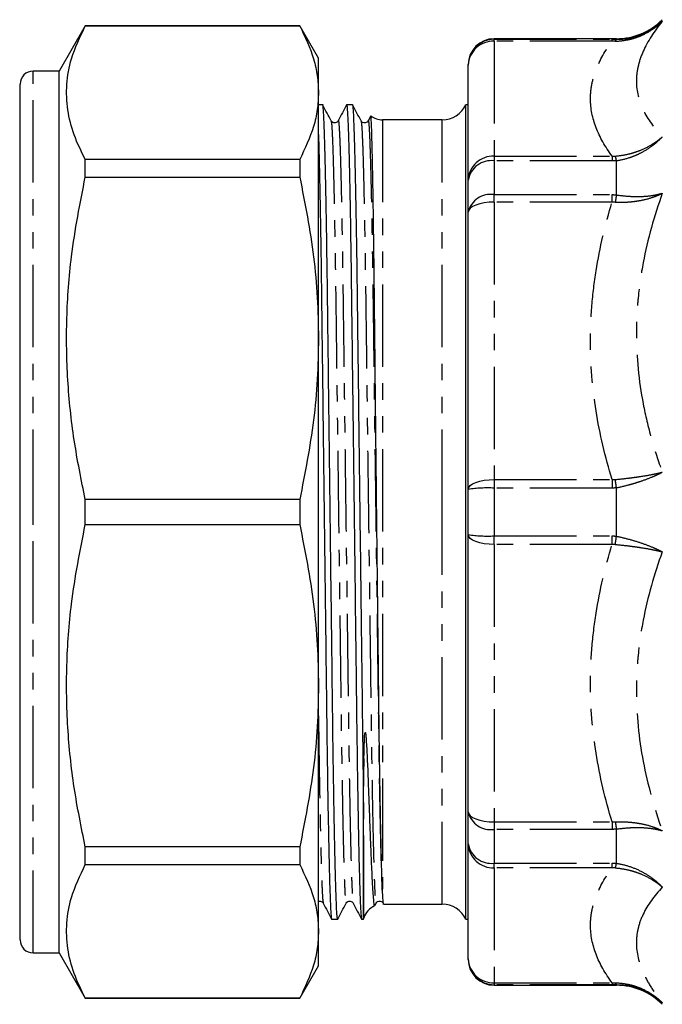
# Model space of a CAD drawing. Extents: x 117 to 289, y 34 to 288.
# Drawn here: x 117 to 167, y 156 to 232 of the extents above; entities that cross this region are included whole.
import ezdxf

# ---------------------------------------------------------------- set-up
doc = ezdxf.new("R2010")
doc.units = 0
doc.linetypes.add('PHANTOM', pattern=[12.7, 6.35, -1.27, 1.27, -1.27, 1.27, -1.27])
doc.layers.get('0').update_dxf_attribs({"linetype": 'CONTINUOUS'})

msp = doc.modelspace()

# ---------------------------------------------------------------- linework, layer by layer
at = {"color": 7, "linetype": 'CONTINUOUS'}
for p, q in [((122.334, 231.462), (120.313, 227.962)), ((138.87, 231.462), (122.334, 231.462)), ((122.334, 231.45), (122.334, 231.462)), ((122.334, 231.45), (138.87, 231.45)), ((140.314, 228.962), (138.87, 231.462)), ((138.87, 231.462), (138.87, 231.45)), ((163.292, 230.462), (153.864, 230.462)), ((140.314, 226.298), (140.314, 228.962)), ((120.313, 227.962), (118.314, 227.962)), ((120.313, 193.962), (120.313, 227.962)), ((151.864, 228.418), (151.864, 228.462)), ((151.864, 219.558), (151.864, 228.418)), ((117.314, 193.962), (117.314, 226.962)), ((140.314, 207.356), (140.314, 226.298)), ((140.642, 225.362), (140.314, 225.362)), ((142.951, 225.362), (142.484, 225.362)), ((151.864, 225.362), (151.674, 225.362)), ((151.674, 193.962), (151.674, 225.362)), ((141.289, 224.094), (141.293, 224.067)), ((143.598, 224.094), (143.602, 224.067)), ((144.342, 224.502), (144.146, 224.125)), ((144.346, 224.51), (144.345, 224.5)), ((145.858, 224.212), (145.248, 224.212)), ((146.504, 224.212), (146.181, 224.212)), ((149.863, 224.212), (146.504, 224.212)), ((122.334, 219.794), (122.334, 221.146)), ((138.87, 221.146), (122.334, 221.146)), ((138.87, 221.146), (138.87, 219.794)), ((122.334, 219.794), (138.87, 219.794)), ((151.864, 217.094), (151.864, 219.558)), ((151.864, 195.705), (151.864, 217.094)), ((117.314, 209.373), (117.276, 209.373)), ((117.276, 208.076), (117.314, 208.076)), ((140.314, 180.568), (140.314, 207.356)), ((151.864, 192.22), (151.864, 195.705)), ((122.334, 193.006), (122.334, 194.918)), ((138.87, 194.918), (122.334, 194.918)), ((138.87, 194.918), (138.87, 193.006)), ((117.314, 160.962), (117.314, 193.962)), ((120.313, 159.962), (120.313, 193.962)), ((151.674, 162.562), (151.674, 193.962)), ((122.334, 193.006), (138.87, 193.006)), ((151.864, 170.83), (151.864, 192.22)), ((117.314, 182.413), (117.276, 182.413)), ((117.276, 181.294), (117.314, 181.294)), ((140.314, 161.626), (140.314, 180.568)), ((117.314, 175.675), (117.276, 175.675)), ((117.276, 174.393), (117.314, 174.393)), ((117.314, 173.915), (117.276, 173.915)), ((117.276, 173.748), (117.314, 173.748)), ((143.78, 162.562), (143.78, 173.862)), ((117.314, 172.835), (117.276, 172.835)), ((117.276, 172.685), (117.314, 172.685)), ((117.276, 171.87), (117.314, 171.87)), ((117.314, 170.672), (117.276, 170.672)), ((151.864, 168.366), (151.864, 170.83)), ((117.314, 169.096), (117.276, 169.096)), ((117.276, 168.316), (117.314, 168.316)), ((117.314, 167.882), (117.276, 167.882)), ((122.334, 166.779), (122.334, 168.13)), ((138.87, 168.13), (122.334, 168.13)), ((138.87, 168.13), (138.87, 166.779)), ((151.864, 159.506), (151.864, 168.366)), ((122.334, 166.779), (138.87, 166.779)), ((144.652, 163.605), (144.753, 163.799)), ((145.349, 163.712), (149.863, 163.712)), ((141.33, 162.562), (141.796, 162.562)), ((143.639, 162.562), (143.78, 162.562)), ((151.674, 162.562), (151.864, 162.562)), ((140.314, 158.962), (140.314, 161.626)), ((118.314, 159.962), (120.313, 159.962)), ((120.313, 159.962), (122.334, 156.462)), ((151.864, 159.462), (151.864, 159.506)), ((138.87, 156.462), (140.314, 158.962)), ((153.864, 157.462), (163.292, 157.462)), ((122.334, 156.462), (122.334, 156.474)), ((138.87, 156.474), (122.334, 156.474)), ((122.334, 156.462), (138.87, 156.462)), ((138.87, 156.474), (138.87, 156.462))]:
    msp.add_line(p, q, dxfattribs=at)
at = {"color": 8, "linetype": 'PHANTOM'}
for p, q in [((153.864, 230.462), (153.864, 230.416)), ((153.864, 230.266), (153.864, 230.416)), ((153.864, 230.416), (162.954, 230.416)), ((162.954, 230.266), (153.864, 230.266)), ((153.864, 230.266), (153.864, 221.406)), ((162.954, 230.266), (162.954, 230.416)), ((163.292, 230.414), (163.292, 230.462)), ((118.314, 193.962), (118.314, 227.962)), ((145.248, 224.212), (145.248, 164.914)), ((149.863, 193.962), (149.863, 224.212)), ((153.864, 221.406), (153.864, 221.042)), ((153.864, 221.406), (162.954, 221.406)), ((153.864, 221.042), (153.864, 218.435)), ((162.954, 221.042), (153.864, 221.042)), ((162.954, 221.406), (162.954, 221.042)), ((163.292, 218.417), (163.292, 221.059)), ((153.864, 217.86), (153.864, 218.435)), ((153.864, 218.435), (162.954, 218.435)), ((162.954, 217.86), (162.954, 218.435)), ((162.954, 217.86), (153.864, 217.86)), ((153.864, 217.86), (153.864, 196.47)), ((153.864, 196.47), (162.954, 196.47)), ((153.864, 196.47), (153.864, 195.806)), ((162.954, 196.47), (162.954, 195.806)), ((153.864, 195.806), (153.864, 192.119)), ((162.954, 195.806), (153.864, 195.806)), ((163.292, 192.094), (163.292, 195.831)), ((118.314, 159.962), (118.314, 193.962)), ((149.863, 163.712), (149.863, 193.962)), ((153.864, 192.119), (162.954, 192.119)), ((153.864, 191.454), (153.864, 192.119)), ((162.954, 191.454), (162.954, 192.119)), ((162.954, 191.454), (153.864, 191.454)), ((153.864, 191.454), (153.864, 170.065)), ((143.817, 162.662), (143.817, 174.925)), ((153.864, 170.065), (162.954, 170.065)), ((153.864, 170.065), (153.864, 169.489)), ((162.954, 169.489), (153.864, 169.489)), ((153.864, 169.489), (153.864, 166.882)), ((162.954, 170.065), (162.954, 169.489)), ((163.292, 166.866), (163.292, 169.508)), ((153.864, 166.882), (162.954, 166.882)), ((153.864, 166.518), (153.864, 166.882)), ((162.954, 166.518), (153.864, 166.518)), ((153.864, 166.518), (153.864, 157.659)), ((162.954, 166.518), (162.954, 166.882)), ((153.864, 157.659), (162.954, 157.659)), ((153.864, 157.659), (153.864, 157.509)), ((162.954, 157.509), (153.864, 157.509)), ((153.864, 157.509), (153.864, 157.462)), ((162.954, 157.659), (162.954, 157.509)), ((163.292, 157.462), (163.292, 157.51))]:
    msp.add_line(p, q, dxfattribs=at)
at = {"color": 8, "linetype": 'PHANTOM', "flags": 128}
for points in [[(153.864, 217.86), (153.473, 217.845), (153.098, 217.801), (152.752, 217.731), (152.449, 217.635), (152.201, 217.519), (152.016, 217.387), (151.902, 217.243), (151.864, 217.094)], [(151.864, 195.705), (151.902, 195.854), (152.016, 195.998), (152.201, 196.13), (152.449, 196.246), (152.752, 196.341), (153.098, 196.412), (153.473, 196.455), (153.864, 196.47)], [(153.864, 191.454), (153.473, 191.469), (153.098, 191.513), (152.752, 191.583), (152.449, 191.679), (152.201, 191.795), (152.016, 191.927), (151.902, 192.07), (151.864, 192.22)], [(151.864, 170.83), (151.902, 170.681), (152.016, 170.537), (152.201, 170.405), (152.449, 170.289), (152.752, 170.194), (153.098, 170.123), (153.473, 170.08), (153.864, 170.065)]]:
    msp.add_lwpolyline(points, dxfattribs=at)
at = {"color": 7, "linetype": 'CONTINUOUS'}
for centre, radius, start, end in [((163.292, 235.462), 5, 270, 315), ((153.864, 228.462), 2, 90, 180), ((118.314, 226.962), 1, 90, 180), ((149.863, 226.212), 2, 270, 334.84934), ((145.248, 225.712), 1.5, 233.5716, 270), ((145.248, 162.212), 1.5, 113.89572, 162.5424), ((149.863, 161.712), 2, 25.15066, 90), ((142.864, 162.962), 1, 336.42182, 342.5424), ((118.314, 160.962), 1, 180, 270), ((153.864, 159.462), 2, 180, 270), ((163.292, 152.462), 5, 45, 90)]:
    msp.add_arc(centre, radius, start, end, dxfattribs=at)
at = {"color": 8, "linetype": 'PHANTOM'}
for centre, radius, start, end in [((153.862, 228.417), 1.999, 89.96359, 179.96325), ((153.79, 228.339), 1.928, 87.82395, 177.64445), ((163.429, 230.226), 0.232, 125.93802, 168.52568), ((153.79, 219.479), 1.928, 87.82393, 177.64447), ((153.639, 219.256), 1.801, 82.83002, 170.31485), ((160.228, 220.449), 3.125, 11.24879, 17.90381), ((153.588, 216.684), 1.773, 81.06976, 166.61313), ((175.872, 216.052), 12.8, 169.35186, 171.85485), ((-92.7, 159.545), 258.552, 8.06775, 8.21063), ((153.365, 185.831), 9.988, 87.1378, 98.6451), ((153.365, 202.094), 9.988, 261.3549, 272.8622), ((-92.7, 228.38), 258.552, 351.78937, 351.93225), ((153.588, 171.241), 1.773, 193.38687, 278.93024), ((175.872, 171.873), 12.8, 188.14515, 190.64814), ((153.639, 168.669), 1.801, 189.68515, 277.16998), ((153.79, 168.445), 1.928, 182.35553, 272.17607), ((160.228, 167.475), 3.125, 342.09619, 348.75121), ((153.79, 159.586), 1.928, 182.35555, 272.17605), ((153.862, 159.508), 1.999, 180.03675, 270.03641), ((163.429, 157.698), 0.232, 191.47432, 234.06198)]:
    msp.add_arc(centre, radius, start, end, dxfattribs=at)
at = {"color": 7, "linetype": 'CONTINUOUS'}
msp.add_ellipse((146.181, 193.962), major_axis=(2469.463, 0), ratio=0.01225, start_param=1.570796, end_param=1.570927, dxfattribs=at)
at = {"color": 8, "linetype": 'PHANTOM'}
for points, knots in [([(163.201, 230.273), (163.542, 230.277), (163.876, 230.316), (164.368, 230.421), (164.531, 230.464), (164.852, 230.566), (165.012, 230.625), (165.476, 230.822), (165.769, 230.981), (166.186, 231.26), (166.321, 231.36), (166.583, 231.572), (166.71, 231.686), (166.828, 231.802)], [0, 0, 0, 0, 0.25, 0.25, 0.375, 0.375, 0.5, 0.5, 0.75, 0.75, 0.875, 0.875, 1, 1, 1, 1]), ([(163.292, 230.414), (163.628, 230.411), (163.956, 230.44), (164.599, 230.559), (164.916, 230.651), (165.519, 230.889), (165.804, 231.036), (166.208, 231.294), (166.339, 231.387), (166.592, 231.586), (166.714, 231.693), (166.828, 231.802)], [0, 0, 0, 0, 0.25, 0.25, 0.5, 0.5, 0.75, 0.75, 0.875, 0.875, 1, 1, 1, 1]), ([(166.828, 231.802), (166.2, 231.032), (165.698, 230.26), (165.183, 229.104), (165.051, 228.72), (164.918, 228.143), (164.884, 227.951), (164.839, 227.567), (164.828, 227.375), (164.829, 226.421), (165.013, 225.685), (165.699, 224.258), (166.2, 223.567), (166.828, 222.891)], [0, 0, 0, 0, 0.25, 0.25, 0.375, 0.375, 0.4375, 0.4375, 0.5, 0.5, 0.75, 0.75, 1, 1, 1, 1]), ([(162.954, 221.406), (162.422, 222.13), (162.006, 222.86), (161.441, 224.335), (161.293, 225.08), (161.292, 226.209), (161.329, 226.585), (161.473, 227.332), (161.581, 227.703), (162.005, 228.811), (162.422, 229.542), (162.954, 230.266)], [0, 0, 0, 0, 0.25, 0.25, 0.5, 0.5, 0.625, 0.625, 0.75, 0.75, 1, 1, 1, 1]), ([(141.293, 224.067), (141.304, 224.026), (141.331, 223.93), (141.375, 223.162), (141.427, 221.844), (141.478, 220.02), (141.528, 217.798), (141.576, 215.226), (141.623, 212.309), (141.667, 209.085), (141.71, 205.616), (141.758, 201.901), (141.808, 197.983), (141.859, 193.959), (141.91, 189.935), (141.96, 186.017), (142.008, 182.302), (142.052, 178.833), (142.095, 175.61), (142.143, 172.646), (142.193, 169.999), (142.244, 167.753), (142.295, 165.978), (142.345, 164.697), (142.393, 163.984), (142.424, 163.71), (142.441, 163.818), (142.444, 163.834)], [0, 0, 0, 0, 0.030767, 0.073403, 0.116794, 0.160554, 0.20127, 0.241626, 0.28325, 0.323814, 0.364379, 0.406003, 0.448365, 0.491105, 0.533845, 0.576206, 0.61783, 0.658395, 0.69896, 0.740584, 0.782945, 0.825685, 0.868426, 0.910787, 0.952411, 0.992976, 1, 1, 1, 1]), ([(141.837, 224.091), (141.839, 224.107), (141.856, 224.214), (141.888, 223.94), (141.935, 223.227), (141.985, 221.947), (142.037, 220.171), (142.088, 217.925), (142.138, 215.279), (142.185, 212.314), (142.229, 209.091), (142.273, 205.622), (142.32, 201.908), (142.37, 197.99), (142.421, 193.966), (142.473, 189.942), (142.523, 186.023), (142.57, 182.308), (142.614, 178.839), (142.657, 175.616), (142.705, 172.651), (142.755, 170.003), (142.806, 167.758), (142.858, 165.976), (142.907, 164.716), (142.952, 163.968), (142.979, 163.875), (142.991, 163.834)], [0, 0, 0, 0, 0.006998, 0.047411, 0.08888, 0.131084, 0.173664, 0.216245, 0.258449, 0.299918, 0.340331, 0.380744, 0.422213, 0.464417, 0.506998, 0.549578, 0.591782, 0.633251, 0.673664, 0.714078, 0.755547, 0.79775, 0.840331, 0.882912, 0.925115, 0.966584, 1, 1, 1, 1]), ([(143.602, 224.067), (143.613, 224.026), (143.64, 223.93), (143.684, 223.162), (143.736, 221.844), (143.787, 220.02), (143.837, 217.798), (143.885, 215.226), (143.932, 212.309), (143.976, 209.085), (144.019, 205.616), (144.067, 201.901), (144.117, 197.983), (144.168, 193.959), (144.219, 189.935), (144.269, 186.017), (144.317, 182.302), (144.361, 178.833), (144.404, 175.61), (144.452, 172.646), (144.502, 169.999), (144.553, 167.753), (144.604, 165.978), (144.654, 164.697), (144.702, 163.984), (144.733, 163.71), (144.75, 163.818), (144.753, 163.834)], [0, 0, 0, 0, 0.030767, 0.073403, 0.116794, 0.160554, 0.20127, 0.241626, 0.28325, 0.323814, 0.364379, 0.406003, 0.448365, 0.491105, 0.533845, 0.576206, 0.61783, 0.658395, 0.69896, 0.740584, 0.782945, 0.825685, 0.868426, 0.910787, 0.952411, 0.992976, 1, 1, 1, 1]), ([(144.146, 224.091), (144.148, 224.107), (144.165, 224.214), (144.197, 223.94), (144.244, 223.227), (144.294, 221.947), (144.346, 220.171), (144.397, 217.925), (144.447, 215.279), (144.494, 212.314), (144.538, 209.091), (144.582, 205.622), (144.629, 201.908), (144.679, 197.99), (144.73, 193.966), (144.782, 189.942), (144.832, 186.023), (144.879, 182.308), (144.923, 178.839), (144.966, 175.616), (145.014, 172.651), (145.064, 170.003), (145.115, 167.758), (145.167, 165.976), (145.216, 164.716), (145.262, 163.964), (145.289, 163.871), (145.301, 163.829)], [0, 0, 0, 0, 0.006992, 0.047374, 0.08881, 0.130981, 0.173528, 0.216076, 0.258247, 0.299683, 0.340065, 0.380447, 0.421883, 0.464053, 0.506601, 0.549148, 0.591319, 0.632755, 0.673137, 0.713519, 0.754955, 0.797126, 0.839673, 0.882221, 0.924391, 0.965828, 1, 1, 1, 1]), ([(163.201, 221.41), (163.542, 221.435), (163.876, 221.487), (164.368, 221.603), (164.531, 221.648), (164.852, 221.751), (165.012, 221.809), (165.476, 221.999), (165.77, 222.148), (166.186, 222.403), (166.321, 222.494), (166.583, 222.686), (166.71, 222.787), (166.828, 222.891)], [0, 0, 0, 0, 0.25, 0.25, 0.375, 0.375, 0.5, 0.5, 0.75, 0.75, 0.875, 0.875, 1, 1, 1, 1]), ([(163.292, 221.059), (163.628, 221.106), (163.956, 221.183), (164.438, 221.339), (164.597, 221.398), (164.911, 221.53), (165.067, 221.603), (165.519, 221.839), (165.804, 222.019), (166.208, 222.322), (166.339, 222.429), (166.592, 222.653), (166.714, 222.771), (166.828, 222.891)], [0, 0, 0, 0, 0.25, 0.25, 0.375, 0.375, 0.5, 0.5, 0.75, 0.75, 0.875, 0.875, 1, 1, 1, 1]), ([(163.201, 217.865), (163.542, 217.847), (163.876, 217.85), (164.368, 217.882), (164.531, 217.898), (164.852, 217.939), (165.012, 217.964), (165.476, 218.053), (165.769, 218.129), (166.186, 218.268), (166.321, 218.319), (166.583, 218.428), (166.71, 218.487), (166.828, 218.548)], [0, 0, 0, 0, 0.25, 0.25, 0.375, 0.375, 0.5, 0.5, 0.75, 0.75, 0.875, 0.875, 1, 1, 1, 1]), ([(163.292, 218.417), (163.628, 218.364), (163.956, 218.329), (164.599, 218.289), (164.916, 218.285), (165.519, 218.308), (165.804, 218.335), (166.208, 218.398), (166.339, 218.423), (166.592, 218.48), (166.714, 218.512), (166.828, 218.548)], [0, 0, 0, 0, 0.25, 0.25, 0.5, 0.5, 0.75, 0.75, 0.875, 0.875, 1, 1, 1, 1]), ([(166.828, 218.548), (166.201, 216.785), (165.7, 215.004), (165.185, 212.302), (165.052, 211.395), (164.919, 210.028), (164.885, 209.57), (164.84, 208.653), (164.828, 208.191), (164.828, 205.892), (165.01, 204.083), (165.524, 201.41), (165.736, 200.526), (166.23, 198.769), (166.514, 197.896), (166.828, 197.033)], [0, 0, 0, 0, 0.25, 0.25, 0.375, 0.375, 0.4375, 0.4375, 0.5, 0.5, 0.75, 0.75, 0.875, 0.875, 1, 1, 1, 1]), ([(162.954, 196.47), (162.421, 198.219), (162.004, 199.986), (161.44, 203.549), (161.293, 205.347), (161.292, 208.071), (161.329, 208.979), (161.474, 210.781), (161.582, 211.676), (162.005, 214.35), (162.422, 216.113), (162.954, 217.86)], [0, 0, 0, 0, 0.25, 0.25, 0.5, 0.5, 0.625, 0.625, 0.75, 0.75, 1, 1, 1, 1]), ([(163.201, 196.469), (163.542, 196.499), (163.876, 196.534), (164.368, 196.593), (164.531, 196.614), (164.852, 196.658), (165.012, 196.681), (165.476, 196.753), (165.77, 196.804), (166.186, 196.886), (166.321, 196.915), (166.583, 196.973), (166.71, 197.003), (166.828, 197.033)], [0, 0, 0, 0, 0.25, 0.25, 0.375, 0.375, 0.5, 0.5, 0.75, 0.75, 0.875, 0.875, 1, 1, 1, 1]), ([(163.292, 195.831), (163.628, 195.901), (163.956, 195.98), (164.438, 196.112), (164.597, 196.158), (164.911, 196.254), (165.067, 196.304), (165.519, 196.459), (165.804, 196.567), (166.208, 196.737), (166.339, 196.795), (166.592, 196.913), (166.714, 196.974), (166.828, 197.033)], [0, 0, 0, 0, 0.25, 0.25, 0.375, 0.375, 0.5, 0.5, 0.75, 0.75, 0.875, 0.875, 1, 1, 1, 1]), ([(162.954, 170.065), (162.422, 171.812), (162.006, 173.575), (161.441, 177.135), (161.293, 178.933), (161.292, 181.659), (161.329, 182.568), (161.473, 184.371), (161.581, 185.267), (162.005, 187.942), (162.422, 189.706), (162.954, 191.454)], [0, 0, 0, 0, 0.25, 0.25, 0.5, 0.5, 0.625, 0.625, 0.75, 0.75, 1, 1, 1, 1]), ([(163.201, 191.456), (163.542, 191.425), (163.876, 191.391), (164.368, 191.332), (164.531, 191.311), (164.852, 191.267), (165.012, 191.244), (165.476, 191.172), (165.769, 191.12), (166.186, 191.038), (166.321, 191.01), (166.583, 190.952), (166.71, 190.921), (166.828, 190.891)], [0, 0, 0, 0, 0.25, 0.25, 0.375, 0.375, 0.5, 0.5, 0.75, 0.75, 0.875, 0.875, 1, 1, 1, 1]), ([(163.292, 192.094), (163.628, 192.024), (163.956, 191.944), (164.599, 191.769), (164.916, 191.672), (165.519, 191.466), (165.804, 191.358), (166.208, 191.188), (166.339, 191.13), (166.592, 191.012), (166.714, 190.951), (166.828, 190.891)], [0, 0, 0, 0, 0.25, 0.25, 0.5, 0.5, 0.75, 0.75, 0.875, 0.875, 1, 1, 1, 1]), ([(166.828, 190.891), (166.2, 189.165), (165.698, 187.414), (165.183, 184.741), (165.051, 183.842), (164.918, 182.481), (164.884, 182.025), (164.839, 181.109), (164.828, 180.648), (164.829, 178.345), (165.013, 176.525), (165.699, 172.923), (166.2, 171.142), (166.828, 169.377)], [0, 0, 0, 0, 0.25, 0.25, 0.375, 0.375, 0.4375, 0.4375, 0.5, 0.5, 0.75, 0.75, 1, 1, 1, 1]), ([(140.314, 178.247), (140.325, 177.381), (140.351, 175.407), (140.396, 172.656), (140.446, 170.002), (140.497, 167.758), (140.549, 165.976), (140.598, 164.716), (140.643, 163.968), (140.67, 163.875), (140.682, 163.834)], [0, 0, 0, 0, 0.101732, 0.232013, 0.364602, 0.498376, 0.63215, 0.764739, 0.895019, 1, 1, 1, 1]), ([(163.201, 170.059), (163.542, 170.078), (163.876, 170.075), (164.368, 170.042), (164.531, 170.027), (164.852, 169.986), (165.012, 169.961), (165.476, 169.872), (165.77, 169.795), (166.186, 169.656), (166.321, 169.606), (166.583, 169.497), (166.71, 169.438), (166.828, 169.377)], [0, 0, 0, 0, 0.25, 0.25, 0.375, 0.375, 0.5, 0.5, 0.75, 0.75, 0.875, 0.875, 1, 1, 1, 1]), ([(163.292, 169.508), (163.628, 169.56), (163.956, 169.596), (164.438, 169.625), (164.597, 169.631), (164.911, 169.635), (165.067, 169.634), (165.519, 169.616), (165.804, 169.589), (166.208, 169.526), (166.339, 169.502), (166.592, 169.445), (166.714, 169.412), (166.828, 169.377)], [0, 0, 0, 0, 0.25, 0.25, 0.375, 0.375, 0.5, 0.5, 0.75, 0.75, 0.875, 0.875, 1, 1, 1, 1]), ([(162.954, 157.659), (162.421, 158.383), (162.004, 159.115), (161.44, 160.591), (161.293, 161.335), (161.292, 162.464), (161.329, 162.84), (161.474, 163.586), (161.582, 163.957), (162.005, 165.064), (162.422, 165.795), (162.954, 166.518)], [0, 0, 0, 0, 0.25, 0.25, 0.5, 0.5, 0.625, 0.625, 0.75, 0.75, 1, 1, 1, 1]), ([(163.201, 166.515), (163.542, 166.49), (163.876, 166.438), (164.368, 166.322), (164.531, 166.277), (164.852, 166.174), (165.012, 166.116), (165.476, 165.925), (165.769, 165.776), (166.186, 165.521), (166.321, 165.431), (166.583, 165.239), (166.71, 165.137), (166.828, 165.034)], [0, 0, 0, 0, 0.25, 0.25, 0.375, 0.375, 0.5, 0.5, 0.75, 0.75, 0.875, 0.875, 1, 1, 1, 1]), ([(163.292, 166.866), (163.628, 166.818), (163.956, 166.742), (164.599, 166.533), (164.916, 166.4), (165.519, 166.086), (165.804, 165.906), (166.208, 165.603), (166.339, 165.496), (166.592, 165.272), (166.714, 165.154), (166.828, 165.034)], [0, 0, 0, 0, 0.25, 0.25, 0.5, 0.5, 0.75, 0.75, 0.875, 0.875, 1, 1, 1, 1]), ([(166.828, 165.034), (166.201, 164.359), (165.7, 163.668), (165.185, 162.597), (165.052, 162.234), (164.919, 161.68), (164.885, 161.494), (164.84, 161.119), (164.828, 160.929), (164.828, 159.976), (165.01, 159.209), (165.524, 158.053), (165.736, 157.667), (166.23, 156.894), (166.514, 156.507), (166.828, 156.122)], [0, 0, 0, 0, 0.25, 0.25, 0.375, 0.375, 0.4375, 0.4375, 0.5, 0.5, 0.75, 0.75, 0.875, 0.875, 1, 1, 1, 1]), ([(163.201, 157.652), (163.542, 157.647), (163.876, 157.609), (164.368, 157.504), (164.531, 157.461), (164.852, 157.359), (165.012, 157.3), (165.476, 157.102), (165.77, 156.943), (166.186, 156.665), (166.321, 156.565), (166.583, 156.352), (166.71, 156.239), (166.828, 156.122)], [0, 0, 0, 0, 0.25, 0.25, 0.375, 0.375, 0.5, 0.5, 0.75, 0.75, 0.875, 0.875, 1, 1, 1, 1]), ([(163.292, 157.51), (163.628, 157.514), (163.956, 157.485), (164.438, 157.395), (164.597, 157.358), (164.911, 157.267), (165.067, 157.214), (165.519, 157.035), (165.804, 156.889), (166.208, 156.63), (166.339, 156.537), (166.592, 156.338), (166.714, 156.232), (166.828, 156.122)], [0, 0, 0, 0, 0.25, 0.25, 0.375, 0.375, 0.5, 0.5, 0.75, 0.75, 0.875, 0.875, 1, 1, 1, 1])]:
    msp.add_open_spline(points, degree=3, knots=knots, dxfattribs=at)
at = {"color": 7, "linetype": 'CONTINUOUS'}
for points, knots in [([(122.334, 221.146), (122.024, 221.778), (121.404, 223.042), (120.919, 224.981), (120.847, 226.943), (121.222, 229.116), (121.933, 230.608), (122.334, 231.45)], [0, 0, 0, 0, 0.1858544, 0.3716668, 0.5621609, 0.7526671, 1, 1, 1, 1]), ([(138.87, 231.45), (139.273, 230.603), (139.88, 229.328), (140.255, 227.602), (140.294, 226.733), (140.314, 226.298)], [0, 0, 0, 0, 0.497388, 0.748699, 1, 1, 1, 1]), ([(140.314, 226.298), (140.294, 225.862), (140.255, 224.987), (139.877, 223.262), (139.271, 221.988), (138.87, 221.146)], [0, 0, 0, 0, 0.252312, 0.505404, 1, 1, 1, 1]), ([(141.796, 162.563), (141.782, 162.611), (141.753, 162.709), (141.705, 163.518), (141.655, 164.831), (141.604, 166.683), (141.553, 169.018), (141.508, 171.469), (141.465, 174.225), (141.423, 177.27), (141.377, 181.065), (141.327, 185.148), (141.274, 189.482), (141.22, 193.857), (141.168, 198.139), (141.118, 202.217), (141.07, 206.084), (141.027, 209.695), (140.983, 213.05), (140.936, 216.137), (140.886, 218.893), (140.834, 221.232), (140.783, 223.08), (140.733, 224.419), (140.685, 225.15), (140.656, 225.446), (140.642, 225.362), (140.642, 225.362)], [0, 0, 0, 0, 0.0403, 0.081769, 0.123973, 0.166554, 0.209135, 0.251339, 0.27889, 0.32241, 0.365339, 0.409441, 0.454432, 0.49988, 0.542462, 0.584666, 0.626135, 0.666549, 0.706963, 0.748432, 0.790636, 0.833217, 0.875799, 0.918003, 0.959472, 0.999886, 1, 1, 1, 1]), ([(141.293, 224.116), (141.187, 224.321), (140.973, 224.73), (140.76, 225.14), (140.653, 225.345)], [0, 0, 0, 0, 0.499997, 1, 1, 1, 1]), ([(142.477, 225.355), (142.37, 225.15), (142.157, 224.74), (141.943, 224.33), (141.837, 224.125)], [0, 0, 0, 0, 0.500004, 1, 1, 1, 1]), ([(142.484, 225.362), (142.499, 225.313), (142.528, 225.215), (142.575, 224.407), (142.625, 223.094), (142.676, 221.242), (142.728, 218.907), (142.778, 216.153), (142.825, 213.068), (142.869, 209.714), (142.912, 206.105), (142.96, 202.239), (143.01, 198.162), (143.061, 193.974), (143.113, 189.785), (143.163, 185.707), (143.21, 181.841), (143.254, 178.23), (143.297, 174.874), (143.346, 171.724), (143.398, 168.868), (143.452, 166.431), (143.507, 164.554), (143.559, 163.254), (143.603, 162.71), (143.629, 162.504), (143.639, 162.563), (143.639, 162.563)], [0, 0, 0, 0, 0.0403, 0.081769, 0.123973, 0.166554, 0.209135, 0.251339, 0.292809, 0.333223, 0.373637, 0.415106, 0.45731, 0.499891, 0.542472, 0.584676, 0.626146, 0.66656, 0.706974, 0.748443, 0.793216, 0.838388, 0.883508, 0.928129, 0.971833, 0.999886, 1, 1, 1, 1]), ([(143.78, 173.862), (143.764, 174.998), (143.732, 177.254), (143.686, 181.07), (143.636, 185.147), (143.583, 189.483), (143.529, 193.857), (143.477, 198.139), (143.427, 202.217), (143.379, 206.084), (143.336, 209.695), (143.292, 213.05), (143.245, 216.137), (143.195, 218.893), (143.143, 221.232), (143.092, 223.08), (143.042, 224.419), (142.994, 225.15), (142.965, 225.446), (142.951, 225.362), (142.951, 225.362)], [0, 0, 0, 0, 0.060351, 0.119883, 0.181041, 0.243432, 0.306458, 0.365508, 0.424034, 0.481542, 0.537586, 0.59363, 0.651138, 0.709664, 0.768714, 0.827763, 0.88629, 0.943798, 0.999842, 1, 1, 1, 1]), ([(143.602, 224.116), (143.496, 224.321), (143.282, 224.73), (143.069, 225.14), (142.962, 225.345)], [0, 0, 0, 0, 0.499997, 1, 1, 1, 1]), ([(141.837, 224.126), (141.815, 224.092), (141.768, 224.021), (141.602, 223.944), (141.393, 223.985), (141.324, 224.078), (141.289, 224.126)], [0, 0, 0, 0, 0.219528, 0.463162, 0.726829, 1, 1, 1, 1]), ([(144.146, 224.126), (144.124, 224.092), (144.077, 224.021), (143.911, 223.944), (143.702, 223.985), (143.633, 224.078), (143.598, 224.126)], [0, 0, 0, 0, 0.219529, 0.463162, 0.72683, 1, 1, 1, 1]), ([(145.248, 164.914), (145.236, 165.221), (145.213, 165.785), (145.18, 166.902), (145.148, 168.135), (145.117, 169.571), (145.086, 171.18), (145.056, 172.938), (145.028, 174.824), (145.001, 176.845), (144.975, 179.002), (144.949, 181.288), (144.921, 183.665), (144.894, 186.095), (144.866, 188.581), (144.838, 191.13), (144.809, 193.698), (144.781, 196.248), (144.754, 198.761), (144.728, 201.243), (144.702, 203.696), (144.677, 206.104), (144.653, 208.422), (144.63, 210.619), (144.607, 212.681), (144.582, 214.617), (144.558, 216.427), (144.533, 218.095), (144.507, 219.591), (144.483, 220.897), (144.458, 222.007), (144.434, 222.923), (144.411, 223.648), (144.388, 224.16), (144.368, 224.459), (144.356, 224.484), (144.35, 224.495)], [0, 0, 0, 0, 0.034623, 0.063698, 0.092772, 0.122691, 0.15261, 0.181583, 0.210758, 0.239801, 0.268843, 0.298728, 0.328612, 0.357684, 0.386756, 0.41667, 0.446584, 0.475597, 0.504811, 0.533919, 0.563027, 0.59298, 0.622934, 0.651935, 0.681136, 0.710237, 0.739338, 0.769276, 0.799214, 0.828351, 0.857691, 0.886929, 0.916167, 0.946255, 0.976343, 1, 1, 1, 1]), ([(140.314, 223.081), (140.314, 223.058), (140.332, 222.594), (140.368, 221.205), (140.419, 218.916), (140.469, 216.15), (140.516, 213.069), (140.56, 209.714), (140.603, 206.105), (140.651, 202.239), (140.701, 198.162), (140.752, 193.974), (140.804, 189.785), (140.854, 185.707), (140.901, 181.841), (140.945, 178.23), (140.988, 174.874), (141.037, 171.724), (141.089, 168.868), (141.143, 166.431), (141.198, 164.554), (141.25, 163.254), (141.294, 162.71), (141.32, 162.504), (141.33, 162.563), (141.33, 162.563)], [0, 0, 0, 0, 0.002556, 0.0510389, 0.0995219, 0.1475754, 0.1947923, 0.2408076, 0.2868228, 0.3340398, 0.3820933, 0.4305762, 0.4790592, 0.5271127, 0.5743297, 0.6203449, 0.6663601, 0.7135771, 0.764556, 0.8159889, 0.8673627, 0.9181681, 0.9679286, 0.9998699, 1, 1, 1, 1]), ([(122.334, 194.918), (122.024, 196.444), (121.404, 199.496), (120.919, 204.177), (120.847, 208.914), (121.222, 214.16), (121.933, 217.76), (122.334, 219.794)], [0, 0, 0, 0, 0.1858544, 0.3716668, 0.5621608, 0.7526671, 1, 1, 1, 1]), ([(138.87, 219.794), (139.273, 217.749), (139.88, 214.671), (140.255, 210.505), (140.294, 208.406), (140.314, 207.356)], [0, 0, 0, 0, 0.497388, 0.748699, 1, 1, 1, 1]), ([(140.314, 207.356), (140.294, 206.303), (140.255, 204.192), (139.877, 200.026), (139.271, 196.952), (138.87, 194.918)], [0, 0, 0, 0, 0.252312, 0.505404, 1, 1, 1, 1]), ([(122.334, 168.13), (122.024, 169.656), (121.404, 172.708), (120.919, 177.389), (120.847, 182.127), (121.222, 187.372), (121.933, 190.973), (122.334, 193.006)], [0, 0, 0, 0, 0.1858544, 0.3716668, 0.5621609, 0.7526671, 1, 1, 1, 1]), ([(138.87, 193.006), (139.273, 190.961), (139.88, 187.883), (140.255, 183.717), (140.294, 181.618), (140.314, 180.568)], [0, 0, 0, 0, 0.497388, 0.748699, 1, 1, 1, 1]), ([(140.314, 180.568), (140.294, 179.515), (140.255, 177.404), (139.877, 173.238), (139.271, 170.164), (138.87, 168.13)], [0, 0, 0, 0, 0.252312, 0.505404, 1, 1, 1, 1]), ([(143.817, 174.925), (143.83, 175.344), (143.85, 175.973), (143.863, 176.642), (143.903, 176.904), (143.909, 176.93), (143.913, 176.943), (143.917, 176.949), (143.919, 176.951), (143.922, 176.952), (143.927, 176.95), (143.938, 176.927), (143.961, 176.798), (144.011, 176.227), (144.09, 174.58), (144.17, 172.488), (144.247, 170.409), (144.306, 168.821), (144.363, 167.411), (144.417, 166.208), (144.467, 165.231), (144.514, 164.467), (144.559, 163.929), (144.6, 163.618), (144.625, 163.599), (144.636, 163.59)], [0, 0, 0, 0, 0.045945, 0.068945, 0.070383, 0.071104, 0.071468, 0.071633, 0.0718, 0.071954, 0.072232, 0.073001, 0.076264, 0.089193, 0.14168, 0.270145, 0.351392, 0.432636, 0.516252, 0.599867, 0.680765, 0.761663, 0.845047, 0.928431, 1, 1, 1, 1]), ([(143.817, 174.925), (143.814, 174.748), (143.809, 174.572), (143.798, 174.219), (143.793, 174.043), (143.78, 173.862)], [0, 0, 0, 0, 0.5, 0.5, 1, 1, 1, 1]), ([(122.334, 156.474), (122.024, 157.107), (121.404, 158.371), (120.919, 160.31), (120.847, 162.272), (121.222, 164.445), (121.933, 165.936), (122.334, 166.779)], [0, 0, 0, 0, 0.1858544, 0.3716668, 0.5621608, 0.7526671, 1, 1, 1, 1]), ([(138.87, 166.779), (139.273, 165.931), (139.88, 164.656), (140.255, 162.931), (140.294, 162.061), (140.314, 161.626)], [0, 0, 0, 0, 0.497388, 0.748699, 1, 1, 1, 1]), ([(145.349, 163.713), (145.349, 163.712), (145.333, 163.623), (145.301, 163.924), (145.266, 164.581), (145.248, 164.914)], [0, 0, 0, 0, 0.000461, 0.493383, 1, 1, 1, 1]), ([(140.314, 163.935), (140.358, 163.948), (140.461, 163.979), (140.614, 163.902), (140.66, 163.832), (140.682, 163.799)], [0, 0, 0, 0, 0.2883056, 0.6626729, 1, 1, 1, 1]), ([(140.682, 163.799), (140.789, 163.594), (141.002, 163.184), (141.216, 162.774), (141.323, 162.569)], [0, 0, 0, 0, 0.4999977, 1, 1, 1, 1]), ([(141.803, 162.569), (141.91, 162.774), (142.124, 163.184), (142.337, 163.594), (142.444, 163.799)], [0, 0, 0, 0, 0.500003, 1, 1, 1, 1]), ([(142.444, 163.799), (142.479, 163.846), (142.548, 163.94), (142.757, 163.98), (142.922, 163.904), (142.969, 163.832), (142.991, 163.799)], [0, 0, 0, 0, 0.27317, 0.536838, 0.780471, 1, 1, 1, 1]), ([(142.991, 163.799), (143.098, 163.594), (143.311, 163.184), (143.525, 162.774), (143.632, 162.569)], [0, 0, 0, 0, 0.499997, 1, 1, 1, 1]), ([(144.753, 163.799), (144.788, 163.846), (144.857, 163.94), (145.066, 163.98), (145.231, 163.904), (145.278, 163.832), (145.3, 163.799)], [0, 0, 0, 0, 0.273171, 0.536838, 0.780472, 1, 1, 1, 1]), ([(145.301, 163.829), (145.303, 163.806), (145.306, 163.779), (145.308, 163.795), (145.309, 163.797)], [0, 0, 0, 0, 0.874189, 1, 1, 1, 1]), ([(140.314, 161.626), (140.294, 161.19), (140.255, 160.316), (139.877, 158.59), (139.271, 157.317), (138.87, 156.474)], [0, 0, 0, 0, 0.252312, 0.505404, 1, 1, 1, 1])]:
    msp.add_open_spline(points, degree=3, knots=knots, dxfattribs=at)
at = {"color": 8, "linetype": 'PHANTOM'}
for points in [[(162.954, 230.416), (163.067, 230.416), (163.18, 230.415), (163.292, 230.414)], [(163.201, 230.273), (163.119, 230.271), (163.036, 230.269), (162.954, 230.266)], [(162.954, 221.406), (163.036, 221.403), (163.119, 221.404), (163.201, 221.41)], [(163.292, 221.059), (163.18, 221.048), (163.067, 221.042), (162.954, 221.042)], [(162.954, 218.435), (163.067, 218.435), (163.18, 218.429), (163.292, 218.417)], [(163.201, 217.865), (163.119, 217.869), (163.036, 217.867), (162.954, 217.86)], [(162.954, 196.47), (163.036, 196.462), (163.119, 196.462), (163.201, 196.469)], [(163.292, 195.831), (163.18, 195.814), (163.067, 195.806), (162.954, 195.806)], [(162.954, 192.119), (163.067, 192.119), (163.18, 192.111), (163.292, 192.094)], [(163.201, 191.456), (163.119, 191.463), (163.036, 191.462), (162.954, 191.454)], [(162.954, 170.065), (163.036, 170.057), (163.119, 170.055), (163.201, 170.059)], [(163.292, 169.508), (163.18, 169.495), (163.067, 169.489), (162.954, 169.489)], [(162.954, 166.882), (163.067, 166.882), (163.18, 166.877), (163.292, 166.866)], [(163.201, 166.515), (163.119, 166.521), (163.036, 166.522), (162.954, 166.518)], [(162.954, 157.659), (163.036, 157.655), (163.119, 157.653), (163.201, 157.652)], [(163.292, 157.51), (163.18, 157.509), (163.067, 157.509), (162.954, 157.509)]]:
    msp.add_open_spline(points, degree=3, dxfattribs=at)

doc.saveas('drawing.dxf')
